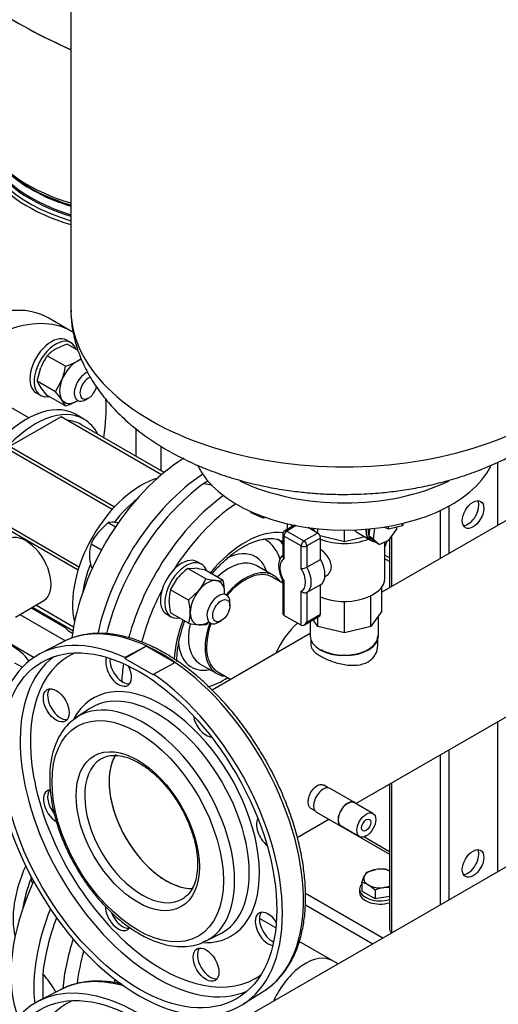
# Model space of a CAD drawing. Units: millimetres. Extents: x 0 to 410, y -5 to 287.
# Drawn here: x 313 to 336, y 128 to 177 of the extents above; entities that cross this region are included whole.
import ezdxf

# ---------------------------------------------------------------- set-up
doc = ezdxf.new("R2010")
doc.units = ezdxf.units.MM
for name, color, linetype in [('0.25_IN_WELD_NIP', 7, 'Continuous'), ('12019_PANEL_STAN', 7, 'Continuous'), ('15SV04R040T_A_DD', 7, 'Continuous'), ('1IN_WELD_NIPPLE', 7, 'Continuous'), ('71000_DN25_DRAIN', 7, 'Continuous'), ('81002_ZILMET_24_', 7, 'Continuous'), ('Default', 7, 'Continuous'), ('DISCHARGE_MANIFO', 7, 'Continuous'), ('DN50_PRESSED_WEL', 7, 'Continuous'), ('DN80_PRESSED_WEL', 7, 'Continuous'), ('M10_PLAIN_WASHER', 7, 'Continuous'), ('M10_X_60_LG_HEX_', 7, 'Continuous'), ('M12_PLAIN_WASHER', 7, 'Continuous'), ('M16_FULL_HEX_NUT', 7, 'Continuous'), ('M16_PLAIN_WASHER', 7, 'Continuous'), ('M16_X_110_LG_HEX', 7, 'Continuous'), ('M16_X_70_LG_HEX_', 7, 'Continuous'), ('ROLLY_DN50', 7, 'Continuous'), ('SUCTION_MANIFOLD', 7, 'Continuous'), ('VRS_TRIPLE_MANIF', 7, 'Continuous')]:
    doc.layers.add(name, color=color, linetype=linetype)

# ---------------------------------------------------------------- blocks, each defined once
blk = doc.blocks.new('SE3')
at = {"layer": '0.25_IN_WELD_NIP', "color": 7, "linetype": 'Continuous'}
for p, q in [((329.385, 138.373), (328.183, 139.067)), ((330.296, 137.827), (329.377, 138.358)), ((327.508, 137.897), (328.71, 137.203)), ((328.719, 137.218), (329.638, 136.688))]:
    blk.add_line(p, q, dxfattribs=at)
for centre, major_axis, start_param, end_param in [((327.846, 138.482), (0.337, 0.585), 0, 3.141593), ((329.048, 137.788), (0.329, 0.57), 0, 3.141593), ((329.048, 137.788), (0.337, 0.585), 0, 3.367494), ((329.048, 137.788), (0.337, 0.585), 6.060854, 6.283185)]:
    blk.add_ellipse(centre, major_axis=major_axis, ratio=0.57735, start_param=start_param, end_param=end_param, dxfattribs=at)
for major_axis in [(0.329, 0.57), (0.162, 0.281)]:
    blk.add_ellipse((329.967, 137.257), major_axis=major_axis, ratio=0.57735, dxfattribs=at)
at = {"layer": '12019_PANEL_STAN', "color": 7, "linetype": 'Continuous'}
for p, q in [((336.437, 155.162), (336.437, 152.048)), ((333.609, 152.783), (333.609, 150.415)), ((334.033, 152.997), (334.033, 150.66)), ((331.117, 151.358), (331.117, 148.976)), ((331.205, 151.485), (331.205, 149.027)), ((336.437, 142.348), (336.437, 134.942)), ((333.609, 140.715), (333.609, 133.309)), ((334.033, 140.96), (334.033, 133.554)), ((331.117, 139.277), (331.117, 132.093)), ((331.205, 139.327), (331.205, 131.97)), ((328.745, 137.187), (331.117, 135.818)), ((331.117, 135.936), (329.847, 136.669)), ((326.961, 133.89), (330.788, 131.68)), ((326.959, 133.319), (330.293, 131.395)), ((331.205, 131.97), (331.247, 131.946))]:
    blk.add_line(p, q, dxfattribs=at)
for centre in [(335.235, 152.587), (335.235, 135.359)]:
    blk.add_ellipse(centre, major_axis=(0.375, 0.65), ratio=0.57735, dxfattribs=at)
for centre, major_axis, start_param, end_param in [((334.988, 152.73), (-0.375, -0.65), 0.336286, 2.805307), ((334.988, 135.502), (-0.375, -0.65), 0.336286, 2.805307), ((331.417, 132.093), (0.3, 0), 3.141593, 3.926991)]:
    blk.add_ellipse(centre, major_axis=major_axis, ratio=0.57735, start_param=start_param, end_param=end_param, dxfattribs=at)
at = {"layer": '15SV04R040T_A_DD', "color": 7, "linetype": 'Continuous'}
for p, q in [((313.331, 168.744), (313.436, 168.684)), ((318.591, 156.833), (318.591, 155.472)), ((319.848, 154.746), (319.848, 155.953)), ((313.438, 147.984), (315.097, 147.026)), ((312.873, 147.657), (315.128, 146.355)), ((311.888, 146.511), (313.575, 145.537))]:
    blk.add_line(p, q, dxfattribs=at)
for centre, major_axis, start_param, end_param in [((333.786, 189.227), (-30, 0), 0.542804, 0.910547), ((333.786, 189.146), (-29.9, 0), 0.542804, 0.907947), ((319.219, 171.365), (8.327, 0), 3.091593, 4.234028), ((319.219, 171.543), (8.15, 0), 3.259506, 4.222747), ((319.219, 172.288), (-8.4, 0), 0.343471, 1.09695), ((319.219, 172.143), (-8.327, 0), 0.323986, 1.092435), ((319.219, 171.485), (8.179, 0), 3.411314, 4.224655), ((319.219, 171.221), (8.4, 0), 3.486993, 4.238543), ((319.219, 171.965), (8.15, 0), 3.736166, 4.222747), ((319.219, 172.023), (8.179, 0), 3.926991, 4.224655)]:
    blk.add_ellipse(centre, major_axis=major_axis, ratio=0.57735, start_param=start_param, end_param=end_param, dxfattribs=at)
at = {"layer": '1IN_WELD_NIPPLE', "color": 7, "linetype": 'Continuous'}
for p, q in [((330.571, 146.594), (330.571, 147.589)), ((327.201, 147.311), (327.201, 146.594))]:
    blk.add_line(p, q, dxfattribs=at)
blk.add_ellipse((328.886, 146.594), major_axis=(1.685, 0), ratio=0.57735, start_param=3.141593, end_param=6.283185, dxfattribs=at)
at = {"layer": '71000_DN25_DRAIN', "color": 7, "linetype": 'Continuous'}
for p, q in [((326.42, 152.058), (325.945, 151.783)), ((326.508, 152.04), (326.045, 151.773)), ((326.045, 151.773), (326.892, 151.283)), ((327.567, 151.672), (327.101, 151.941)), ((327.442, 151.744), (327.321, 151.912)), ((327.577, 151.666), (327.577, 151.883)), ((328.885, 151.242), (328.885, 151.817)), ((329.532, 151.695), (330.135, 151.342)), ((330.123, 151.876), (330.085, 151.522)), ((330.369, 151.902), (330.313, 151.389)), ((331.087, 151.315), (331.471, 151.871)), ((331.471, 151.871), (331.481, 151.962)), ((325.845, 151.61), (325.845, 150.519)), ((325.903, 151.528), (325.903, 150.39)), ((326.751, 151.038), (325.903, 151.528)), ((326.892, 151.283), (327.567, 151.672)), ((327.708, 151.427), (327.034, 151.038)), ((328.885, 151.242), (327.685, 151.529)), ((327.708, 150.376), (327.708, 151.427)), ((329.895, 151.483), (328.885, 151.242)), ((330.085, 151.522), (330.379, 151.249)), ((330.313, 151.389), (330.085, 151.522)), ((330.142, 151.352), (330.247, 151.291)), ((330.313, 151.389), (330.607, 151.115)), ((330.607, 151.115), (330.379, 151.249)), ((330.607, 151.115), (331.087, 151.315)), ((330.886, 149.452), (330.886, 151.232)), ((326.751, 149.917), (326.751, 151.038)), ((327.034, 151.038), (327.034, 149.987)), ((327.034, 149.987), (327.708, 150.376)), ((325.845, 149.346), (325.845, 147.739)), ((325.903, 149.312), (325.903, 147.609)), ((327.924, 149.53), (327.983, 149.563)), ((326.751, 147.119), (326.751, 148.804)), ((327.708, 149.123), (327.034, 148.734)), ((327.708, 147.671), (327.708, 149.123)), ((330.736, 147.818), (330.736, 149.013)), ((327.034, 148.734), (327.034, 147.282)), ((328.885, 146.751), (328.885, 148.297)), ((330.193, 147.063), (330.193, 148.578)), ((330.736, 147.818), (330.193, 147.063)), ((326.751, 147.119), (325.903, 147.609)), ((326.892, 147.133), (327.667, 147.579)), ((327.034, 147.282), (327.708, 147.671)), ((327.577, 147.064), (327.342, 147.392)), ((327.577, 147.064), (327.577, 147.528)), ((328.885, 146.751), (327.577, 147.064)), ((330.193, 147.063), (328.885, 146.751))]:
    blk.add_line(p, q, dxfattribs=at)
for centre, radius, start, end in [((326.045, 151.61), 0.2, 119.9675, 180), ((326.753, 150.513), 0.596, 269.7845, 298.1035)]:
    blk.add_arc(centre, radius, start, end, dxfattribs=at)
for centre, major_axis, ratio, start_param, end_param in [((326.045, 151.61), (0.1, 0.173), 0.577728, 0.785726, 2.356522), ((326.045, 151.61), (0.1, -0.173), 0.576972, 2.356522, 3.141593), ((330.17, 152.365), (0.828, 0.481), 0.719061, 3.242946, 3.527741), ((330.591, 152.118), (-0.455, -0.776), 0.581834, 5.359653, 6.283185), ((330.591, 152.118), (-0.449, -0.766), 0.581834, 5.363376, 6.283185), ((330.696, 152.056), (-0.449, -0.766), 0.581834, 5.270869, 5.762186), ((326.045, 151.61), (0.2, 0), 0.57735, 3.141593, 3.926336), ((326.892, 151.12), (0.1, 0.173), 0.577728, 0.785726, 2.356522), ((326.892, 151.12), (-0.1, 0.173), 0.576972, 3.927318, 5.498114), ((327.567, 151.509), (-0.1, 0.173), 0.576972, 3.927318, 5.498114), ((328.886, 152.31), (-2, 0), 0.57735, 0.940998, 2.204788), ((330.696, 152.056), (0.449, 0.766), 0.581834, 2.620593, 3.405991), ((330.591, 152.118), (-0.455, -0.776), 0.581834, 0, 0.16686), ((326.892, 151.12), (0.2, 0), 0.57735, 3.926336, 5.497132), ((326.335, 149.601), (0.45, -0.78), 0.576972, 3.104328, 4.750308), ((327.151, 150.071), (0.549, -0.953), 0.576972, 0.013468, 1.557983), ((326.335, 149.601), (-0.45, 0.78), 0.576972, 3.068459, 4.786178), ((326.477, 149.682), (0.549, -0.953), 0.576972, 0.013468, 1.557983), ((328.886, 149.452), (-2, 0), 0.57735, 0.925565, 3.141593), ((326.045, 147.854), (0.141, 0.245), 0.577161, 2.356686, 3.141429), ((327.567, 147.753), (-0.1, 0.173), 0.576972, 3.141593, 3.927318), ((326.892, 147.364), (0.141, 0.245), 0.577161, 3.141429, 4.712225)]:
    blk.add_ellipse(centre, major_axis=major_axis, ratio=ratio, start_param=start_param, end_param=end_param, dxfattribs=at)
for points, knots in [([(327.982, 149.563), (327.985, 149.565), (327.988, 149.566), (328.067, 149.614), (328.133, 149.68), (328.222, 149.838), (328.247, 149.931), (328.244, 150.126), (328.216, 150.229), (328.12, 150.427), (328.052, 150.523), (327.897, 150.701), (327.807, 150.785), (327.715, 150.86), (327.712, 150.863), (327.709, 150.865)], [0.1225816, 0.1225816, 0.1225816, 0.1225816, 0.125, 0.125, 0.1875, 0.1875, 0.25, 0.25, 0.3125, 0.3125, 0.375, 0.375, 0.4375, 0.4375, 0.4396291, 0.4396291, 0.4396291, 0.4396291]), ([(325.844, 150.575), (325.843, 150.574), (325.787, 150.53), (325.699, 150.397), (325.636, 150.168), (325.641, 149.892), (325.714, 149.599), (325.815, 149.386), (325.872, 149.292), (325.879, 149.281)], [0.0476493, 0.0476493, 0.0476493, 0.0476493, 0.0513912, 0.2245772, 0.4005854, 0.5905746, 0.7895391, 0.9784653, 1, 1, 1, 1]), ([(325.845, 150.519), (325.845, 150.518), (325.845, 150.517), (325.845, 150.505), (325.846, 150.495), (325.852, 150.473), (325.856, 150.462), (325.871, 150.43), (325.885, 150.409), (325.903, 150.39)], [0.4878863, 0.4878863, 0.4878863, 0.4878863, 0.5, 0.5, 0.625, 0.625, 0.75, 0.75, 1, 1, 1, 1]), ([(325.903, 149.312), (325.885, 149.313), (325.871, 149.317), (325.857, 149.325), (325.853, 149.327), (325.85, 149.33)], [0, 0, 0, 0, 0.25, 0.25, 0.35652, 0.35652, 0.35652, 0.35652]), ([(327.034, 148.734), (327.024, 148.728), (327.013, 148.724), (326.991, 148.717), (326.978, 148.715), (326.941, 148.711), (326.914, 148.714), (326.875, 148.724), (326.862, 148.729), (326.837, 148.74), (326.825, 148.746), (326.79, 148.767), (326.768, 148.785), (326.751, 148.804)], [0, 0, 0, 0, 0.125, 0.125, 0.25, 0.25, 0.5, 0.5, 0.625, 0.625, 0.75, 0.75, 1, 1, 1, 1])]:
    blk.add_open_spline(points, degree=3, knots=knots, dxfattribs=at)
at = {"layer": '81002_ZILMET_24_', "color": 7, "linetype": 'Continuous'}
for p, q in [((315.386, 186.041), (315.386, 162.742)), ((324.287, 152.675), (324.287, 152.727)), ((324.874, 152.405), (324.287, 152.675)), ((324.874, 152.405), (324.874, 152.489)), ((325.018, 152.437), (324.874, 152.405)), ((331.061, 151.867), (330.843, 151.967)), ((331.759, 152.025), (331.061, 151.867)), ((331.061, 151.867), (331.061, 152.003)), ((331.793, 152.155), (331.759, 152.025)), ((331.759, 152.025), (331.759, 152.147))]:
    blk.add_line(p, q, dxfattribs=at)
for centre, major_axis, start_param, end_param in [((328.886, 162.742), (-13.5, 0), 0, 3.141593), ((328.886, 156.147), (-7.5, 0), 0.270021, 2.868091), ((328.886, 157.78), (-8, 0), 0.868926, 2.273952)]:
    blk.add_ellipse(centre, major_axis=major_axis, ratio=0.57735, start_param=start_param, end_param=end_param, dxfattribs=at)
blk.add_open_spline([(315.396, 162.676), (315.396, 162.643), (315.397, 162.611), (315.398, 162.58)], degree=3, dxfattribs=at)
for points, knots in [([(315.401, 162.437), (315.405, 162.318), (315.424, 161.958), (315.542, 161.303), (315.774, 160.53), (316.11, 159.763), (316.545, 159.013), (317.083, 158.284), (317.721, 157.582), (318.434, 156.936), (319.208, 156.349), (320.026, 155.824), (320.908, 155.345), (321.846, 154.918), (322.833, 154.546), (323.855, 154.233), (324.886, 153.984), (325.865, 153.807), (326.728, 153.695), (327.52, 153.624), (328.237, 153.588), (328.673, 153.583), (328.886, 153.582)], [0.015003, 0.015003, 0.015003, 0.015003, 0.0382212, 0.0897249, 0.1417115, 0.1943634, 0.2478709, 0.3024315, 0.3582533, 0.4155605, 0.4683082, 0.5218355, 0.5760989, 0.6310059, 0.686384, 0.741912, 0.7969213, 0.8496315, 0.8938177, 0.9290976, 0.9707336, 1, 1, 1, 1]), ([(328.886, 153.582), (329.357, 153.589), (329.907, 153.6), (330.796, 153.67), (331.537, 153.754), (332.416, 153.894), (333.324, 154.084), (334.255, 154.331), (335.187, 154.634), (336.105, 154.995), (336.995, 155.412), (337.845, 155.883), (338.644, 156.406), (339.384, 156.976), (340.055, 157.589), (340.652, 158.241), (341.168, 158.928), (341.599, 159.643), (341.941, 160.383), (342.189, 161.137), (342.323, 161.794), (342.356, 162.164), (342.364, 162.293)], [0, 0, 0, 0, 0.0648544, 0.0908132, 0.1339346, 0.1786709, 0.22655, 0.2763517, 0.3275106, 0.3795528, 0.4321137, 0.4849089, 0.5377204, 0.5903885, 0.6428053, 0.6949107, 0.7466882, 0.7981606, 0.8493861, 0.9004539, 0.9514792, 0.977201, 0.977201, 0.977201, 0.977201])]:
    blk.add_open_spline(points, degree=3, knots=knots, dxfattribs=at)
at = {"layer": 'DISCHARGE_MANIFO', "color": 7, "linetype": 'Continuous'}
for p, q in [((325.845, 149.205), (325.342, 149.496)), ((322.642, 144.819), (323.279, 144.451))]:
    blk.add_line(p, q, dxfattribs=at)
for centre, start_param, end_param in [((323.992, 147.157), 0, 1.270984), ((323.992, 147.157), 1.870608, 3.141593), ((327.068, 145.381), 1.048716, 1.749374)]:
    blk.add_ellipse(centre, major_axis=(1.35, 2.338), ratio=0.57735, start_param=start_param, end_param=end_param, dxfattribs=at)
at = {"layer": 'DN50_PRESSED_WEL', "color": 7, "linetype": 'Continuous'}
for p, q in [((322.152, 154.241), (321.946, 154.122)), ((325.392, 149.582), (324.568, 150.058)), ((321.768, 145.208), (322.592, 144.732)), ((314.003, 129.913), (314.003, 128.671))]:
    blk.add_line(p, q, dxfattribs=at)
for centre, major_axis, start_param, end_param in [((322.719, 147.892), (-4.125, -7.145), 4.059947, 5.193442), ((323.662, 147.348), (4.08, 7.067), 0.914864, 2.008366), ((323.992, 147.157), (3.831, 6.635), 0.871918, 1.49758), ((323.992, 147.157), (2.488, 4.309), 0.226821, 1.298469), ((322.921, 147.776), (2.063, 3.573), 0, 0.03833), ((322.921, 147.776), (2.063, 3.573), 5.786054, 6.283185), ((323.168, 147.633), (2.238, 3.876), 6.060829, 6.19988), ((322.921, 147.776), (1.575, 2.728), 0, 0.718279), ((323.168, 147.633), (1.4, 2.425), 0, 1.072409), ((322.921, 147.776), (1.575, 2.728), 5.807303, 6.283185), ((323.992, 147.157), (1.4, 2.425), 0, 1.281045), ((323.992, 147.157), (1.4, 2.425), 6.015122, 6.283185), ((322.921, 147.776), (2.063, 3.573), -0.857435, -0.786876), ((323.992, 147.157), (3.831, 6.635), 1.644013, 2.019909), ((323.992, 147.157), (2.488, 4.309), 1.843124, 2.28398), ((323.168, 147.633), (1.4, 2.425), 2.06385, 3.118504), ((323.992, 147.157), (1.4, 2.425), 1.860548, 3.409656), ((322.921, 147.776), (1.575, 2.728), 2.441754, 3.617475), ((323.662, 147.348), (4.08, 7.067), -4.102176, -3.976501), ((323.168, 147.633), (1.4, 2.425), 3.118504, 3.141593), ((322.921, 147.776), (2.063, 3.573), 3.658518, 3.999028), ((319.785, 132.358), (4.125, 7.145), 1.850377, 2.223238), ((320.728, 131.814), (4.08, 7.067), 1.917907, 2.255279), ((321.058, 131.623), (3.831, 6.635), 1.97614, 2.212003), ((321.058, 131.623), (2.488, 4.309), -3.942157, -3.892506)]:
    blk.add_ellipse(centre, major_axis=major_axis, ratio=0.57735, start_param=start_param, end_param=end_param, dxfattribs=at)
for points in [[(321.946, 154.122), (322.08, 154.097), (322.215, 154.073), (322.353, 154.055)], [(317.702, 129.437), (317.698, 129.474), (317.695, 129.512), (317.693, 129.551)]]:
    blk.add_open_spline(points, degree=3, dxfattribs=at)
for points, knots in [([(322.351, 149.651), (322.48, 149.806), (322.755, 150.11), (323.191, 150.512), (323.643, 150.851), (324.091, 151.112), (324.521, 151.293), (324.925, 151.393), (325.288, 151.414), (325.601, 151.368), (325.755, 151.294), (325.838, 151.252)], [0.4640475, 0.4640475, 0.4640475, 0.4640475, 0.5218161, 0.5829532, 0.6438068, 0.7043409, 0.7646017, 0.8247881, 0.8852969, 0.9471325, 1, 1, 1, 1]), ([(320.62, 145.33), (320.622, 145.43), (320.627, 145.678), (320.684, 146.161), (320.813, 146.739), (320.94, 147.136), (321.012, 147.332)], [0, 0, 0, 0, 0.0316339, 0.0923855, 0.1533646, 0.2130035, 0.2130035, 0.2130035, 0.2130035]), ([(314.648, 129.006), (314.6, 129.102), (314.544, 129.196), (314.339, 129.51), (314.173, 129.715), (314.003, 129.913)], [0.650712, 0.650712, 0.650712, 0.650712, 0.75, 0.75, 1, 1, 1, 1])]:
    blk.add_open_spline(points, degree=3, knots=knots, dxfattribs=at)
at = {"layer": 'DN80_PRESSED_WEL', "color": 7, "linetype": 'Continuous'}
for p, q in [((314.981, 146.293), (313.884, 145.721)), ((319.057, 146.064), (318.052, 145.524)), ((319.057, 146.064), (318.052, 145.483)), ((319.133, 146.084), (319.057, 146.064)), ((319.133, 146.084), (320.508, 145.291)), ((318.052, 145.524), (318.052, 145.483)), ((318.052, 145.483), (319.467, 144.667)), ((319.467, 144.708), (320.471, 145.247)), ((320.471, 145.247), (320.508, 145.291)), ((319.467, 144.667), (319.467, 144.708)), ((316.327, 143.005), (315.662, 142.566)), ((322.038, 131.522), (322.751, 131.879)), ((314.875, 129.126), (313.778, 128.554)), ((323.881, 128.406), (324.925, 129.069))]:
    blk.add_line(p, q, dxfattribs=at)
for centre, major_axis, start_param, end_param in [((319.83, 137.61), (4.974, -8.614), 0.037238, 3.116897), ((318.76, 136.992), (5, -8.66), 2.456362, 8.539212), ((319.82, 137.604), (-4.974, 8.615), -0.883284, -0.687513), ((319.644, 137.502), (4.779, -8.278), 3.210607, 6.214171), ((319.893, 137.646), (4.597, -7.962), 3.081763, 6.283185), ((317.744, 144.93), (0.45, -0.779), 3.560036, 6.283185), ((317.953, 145.051), (-0.45, 0.779), 0.694489, 2.906377), ((317.744, 144.93), (0.45, -0.779), 0, 1.468872), ((314.877, 143.285), (-0.45, 0.779), 0.235215, 2.906377), ((319.893, 137.646), (3.396, -5.881), 0, 3.491391), ((319.648, 137.505), (3.214, -5.566), 0, 3.155661), ((318.958, 137.107), (3.19, -5.526), 0, 3.162623), ((319.648, 137.505), (3.214, -5.566), 3.155661, 3.175502), ((318.958, 137.107), (3.19, -5.526), 3.162623, 3.175502), ((322.058, 142.431), (0.45, -0.779), 4.117474, 5.921208), ((318.901, 137.074), (2, -3.464), 3.162431, 6.283185), ((318.901, 137.074), (2, -3.464), 3.141593, 3.162431), ((320.103, 137.768), (2, -3.464), 3.447391, 5.980946), ((314.667, 138.164), (0.45, -0.779), 2.836212, 5.497787), ((314.877, 138.285), (-0.45, 0.779), 0.235215, 1.839751), ((325.182, 136.91), (0.45, -0.779), 3.451595, 5.311945), ((317.728, 132.862), (0.45, -0.779), 3.915461, 6.283185), ((318.901, 137.074), (2, -3.464), 0, 0.046012), ((317.938, 132.983), (-0.45, 0.779), 1.309672, 2.906377), ((325.12, 132.129), (0.45, -0.779), 1.663136, 5.869419), ((325.329, 132.25), (-0.45, 0.779), 0.235215, 2.451805), ((317.728, 132.862), (0.45, -0.779), 0, 0.298375), ((319.893, 137.646), (3.396, -5.881), 5.940645, 6.283185), ((319.648, 137.505), (3.214, -5.566), -0.033909, -0.022999), ((319.648, 137.505), (3.214, -5.566), 6.260186, 6.283185), ((318.958, 137.107), (3.19, -5.526), -0.033909, -0.023243), ((318.958, 137.107), (3.19, -5.526), 6.259942, 6.283185), ((322.268, 130.483), (-0.45, 0.779), 0.235215, 2.906377), ((319.893, 137.646), (4.597, -7.962), 0, 0.059829), ((318.653, 119.825), (-5, 8.66), 3.166288, 6.968416), ((319.724, 120.443), (-4.974, 8.614), 5.745362, 6.249817), ((319.724, 120.443), (-4.974, 8.614), -0.033369, -0.024695), ((319.83, 137.61), (4.974, -8.614), 0.024695, 0.037238), ((319.787, 120.48), (-4.597, 7.962), 0, 3.201422), ((319.787, 120.48), (-4.597, 7.962), 6.223356, 6.283185)]:
    blk.add_ellipse(centre, major_axis=major_axis, ratio=0.57735, start_param=start_param, end_param=end_param, dxfattribs=at)
for centre, major_axis in [((318.76, 136.992), (4.8, -8.314)), ((314.667, 143.164), (0.45, -0.779)), ((318.689, 136.951), (2.99, -5.18)), ((318.689, 136.951), (2.15, -3.724)), ((322.058, 130.362), (0.45, -0.779)), ((318.653, 119.825), (-4.8, 8.314))]:
    blk.add_ellipse(centre, major_axis=major_axis, ratio=0.57735, dxfattribs=at)
for points, knots in [([(324.986, 129.119), (325.031, 129.146), (325.231, 129.264), (325.575, 129.579), (325.971, 130.041), (326.307, 130.586), (326.578, 131.199), (326.782, 131.876), (326.916, 132.612), (326.978, 133.398), (326.969, 134.227), (326.888, 135.088), (326.736, 135.973), (326.517, 136.874), (326.231, 137.782), (325.882, 138.687), (325.474, 139.582), (325.011, 140.457), (324.496, 141.304), (323.936, 142.115), (323.336, 142.882), (322.701, 143.597), (322.037, 144.254), (321.351, 144.845), (320.648, 145.365), (319.935, 145.809), (319.218, 146.17), (318.505, 146.446), (317.803, 146.632), (317.119, 146.724), (316.46, 146.723), (315.841, 146.627), (315.295, 146.457), (315.012, 146.301), (314.871, 146.222)], [0, 0, 0, 0, 0.00763, 0.038884, 0.070203, 0.101746, 0.133589, 0.165721, 0.198071, 0.230552, 0.263093, 0.295641, 0.32817, 0.360672, 0.393147, 0.4256, 0.458036, 0.490462, 0.522887, 0.555316, 0.587756, 0.620215, 0.652701, 0.685221, 0.71778, 0.750381, 0.78302, 0.815678, 0.848303, 0.880826, 0.913148, 0.945179, 0.976873, 1, 1, 1, 1]), ([(315.708, 142.593), (315.571, 142.499), (315.332, 142.331), (315.003, 141.956), (314.736, 141.515), (314.533, 141.002), (314.398, 140.43), (314.335, 139.803), (314.345, 139.134), (314.427, 138.433), (314.58, 137.713), (314.8, 136.985), (315.083, 136.259), (315.426, 135.546), (315.822, 134.857), (316.266, 134.202), (316.751, 133.592), (317.272, 133.034), (317.814, 132.542), (318.33, 132.153), (318.629, 131.97), (318.772, 131.885)], [0, 0, 0, 0, 0.047883, 0.099187, 0.15098, 0.203628, 0.257134, 0.311242, 0.365651, 0.420123, 0.474538, 0.528873, 0.583135, 0.637348, 0.691541, 0.745745, 0.799983, 0.854288, 0.908692, 0.963223, 1, 1, 1, 1]), ([(316.87, 140.508), (316.896, 140.528), (317.003, 140.609), (317.256, 140.684), (317.617, 140.712), (318.018, 140.647), (318.439, 140.498), (318.87, 140.265), (319.304, 139.956), (319.728, 139.575), (320.131, 139.132), (320.505, 138.637), (320.838, 138.101), (321.122, 137.54), (321.35, 136.967), (321.516, 136.397), (321.618, 135.845), (321.652, 135.325), (321.622, 134.852), (321.529, 134.436), (321.38, 134.091), (321.191, 133.824), (321.05, 133.719), (320.974, 133.664)], [0, 0, 0, 0, 0.014357, 0.067771, 0.120715, 0.171569, 0.221165, 0.270327, 0.319425, 0.368591, 0.417875, 0.467263, 0.516716, 0.56619, 0.615624, 0.664963, 0.714158, 0.763174, 0.812005, 0.860737, 0.90954, 0.958906, 1, 1, 1, 1]), ([(318.772, 131.885), (318.884, 131.822), (319.16, 131.67), (319.663, 131.457), (320.234, 131.301), (320.795, 131.239), (321.321, 131.276), (321.761, 131.385), (321.978, 131.501), (322.072, 131.553)], [0, 0, 0, 0, 0.08753, 0.253313, 0.419159, 0.584063, 0.746889, 0.906728, 1, 1, 1, 1]), ([(317.885, 129.409), (317.846, 129.418), (317.576, 129.479), (317.081, 129.552), (316.419, 129.561), (315.797, 129.473), (315.285, 129.327), (315.031, 129.194), (314.929, 129.14)], [0.7984335, 0.7984335, 0.7984335, 0.7984335, 0.8056449, 0.8491591, 0.8924206, 0.9353016, 0.9777339, 1, 1, 1, 1])]:
    blk.add_open_spline(points, degree=3, knots=knots, dxfattribs=at)
at = {"layer": 'M10_PLAIN_WASHER', "color": 7, "linetype": 'Continuous'}
blk.add_line((329.639, 134.093), (329.639, 133.93), dxfattribs=at)
for centre, start_param, end_param in [((330.639, 134.093), 5.814768, 6.283185), ((330.639, 134.093), 0, 2.068965), ((330.639, 133.93), 0, 2.068965)]:
    blk.add_ellipse(centre, major_axis=(-1, 0), ratio=0.57735, start_param=start_param, end_param=end_param, dxfattribs=at)
at = {"layer": 'M10_X_60_LG_HEX_', "color": 7, "linetype": 'Continuous'}
for p, q in [((329.747, 134.419), (329.866, 134.735)), ((329.986, 134.935), (330.432, 135.062)), ((329.747, 134.419), (329.747, 133.986)), ((330.4, 133.609), (329.747, 133.986)), ((330.4, 134.042), (330.4, 133.609)), ((331.117, 133.72), (330.4, 133.609)), ((331.117, 134.176), (330.846, 134.17))]:
    blk.add_line(p, q, dxfattribs=at)
for centre, radius, start, end in [((330.749, 134.341), 0.967, 142.1357, 155.9368), ((330.698, 133.283), 1.799, 84.2449, 98.497), ((330.597, 133.892), 1.214, 64.6509, 76.5914), ((329.465, 133.239), 1.214, 59.9325, 76.5914), ((329.089, 132.648), 1.914, 46.772, 59.0506), ((331.171, 132.187), 2.009, 99.3005, 112.5642)]:
    blk.add_arc(centre, radius, start, end, dxfattribs=at)
for major_axis, start_param, end_param in [((0.8, 0), 2.879793, 3.926991), ((-0.8, 0), 4.974188, 6.021386), ((0.8, 0), 0.930701, 1.832596), ((-0.8, 0), 0.785398, 1.832596), ((0.8, 0), 4.974188, 5.352484)]:
    blk.add_ellipse((330.639, 134.616), major_axis=major_axis, ratio=0.57735, start_param=start_param, end_param=end_param, dxfattribs=at)
at = {"layer": 'M12_PLAIN_WASHER', "color": 7, "linetype": 'Continuous'}
blk.add_ellipse((316.214, 147.28), major_axis=(-1.2, 0), ratio=0.57735, start_param=0.221106, end_param=0.90274, dxfattribs=at)
at = {"layer": 'M16_FULL_HEX_NUT', "color": 7, "linetype": 'Continuous'}
for p, q in [((315.746, 160.68), (315.202, 160.994)), ((315.117, 159.912), (314.223, 160.429)), ((313.733, 159.166), (313.902, 159.841)), ((314.628, 158.649), (313.733, 159.166)), ((314.628, 158.649), (314.948, 159.237)), ((314.223, 158.469), (313.902, 158.861)), ((315.117, 157.952), (314.223, 158.469)), ((315.117, 157.952), (314.948, 158.257)), ((321.155, 149.927), (321.503, 149.932)), ((322.05, 149.41), (321.155, 149.927)), ((322.898, 149.334), (322.004, 149.851)), ((320.306, 148.871), (320.655, 149.443)), ((322.05, 149.41), (322.55, 149.328)), ((321.201, 148.354), (320.306, 148.871)), ((321.201, 148.354), (321.701, 148.838)), ((321.201, 147.223), (320.306, 147.74)), ((322.05, 147.147), (321.701, 147.141)), ((312.99, 145.044), (312.626, 145.253))]:
    blk.add_line(p, q, dxfattribs=at)
for centre, radius, start, end in [((316.004, 158.308), 2.804, 106.6232, 119.1995), ((315.545, 159.178), 1.82, 119.9325, 136.5914), ((316.412, 158.852), 2.698, 144.2449, 158.497), ((314.29, 162.658), 2.868, 286.7651, 299.0576), ((314.776, 161.728), 1.819, 299.9266, 308.1934), ((312.13, 160.302), 3.013, 339.3005, 352.5642), ((315.076, 159.713), 1.45, 202.1357, 215.9368), ((311.523, 155.783), 4.225, 35.8362, 42.7109), ((314.29, 160.698), 2.868, 286.7651, 299.0576), ((314.776, 159.768), 1.819, 299.9266, 302.2356), ((322.987, 147.534), 3.013, 127.4358, 140.6995), ((321.074, 145.729), 4.225, 77.2891, 84.1638), ((319.59, 150.518), 2.698, 321.503, 335.7551), ((322.7, 150.771), 1.45, 264.0632, 277.8643), ((320.107, 148.678), 2.868, 0.9424, 13.2349), ((322.051, 148.351), 1.82, 163.4086, 180.0675), ((323.034, 148.388), 2.804, 180.8005, 193.3768), ((318.41, 147.698), 2.868, 0.9424, 13.2349), ((321.155, 148.722), 1.819, 358.3211, 0.0734), ((319.458, 147.743), 1.819, 343.4027, 0.0734), ((322.131, 151.345), 4.225, 257.2891, 264.1638), ((320.218, 149.54), 3.013, 307.4358, 311.0139)]:
    blk.add_arc(centre, radius, start, end, dxfattribs=at)
for centre, major_axis, start_param, end_param in [((315.683, 159.171), (0.6, 1.039), 0.785398, 1.832596), ((315.683, 159.171), (-0.6, -1.039), 3.643649, 3.926991), ((315.683, 159.171), (-0.6, -1.039), 4.974188, 6.021386), ((315.683, 159.171), (0.6, 1.039), 2.879793, 3.926991), ((315.683, 159.171), (-0.6, -1.039), 0.785398, 0.84129), ((322.126, 148.235), (0.6, 1.039), 0.261799, 1.308997), ((322.126, 148.235), (-0.6, -1.039), 2.356194, 3.403392), ((322.126, 148.235), (0.6, 1.039), 1.308997, 2.356194), ((322.126, 148.235), (-0.6, -1.039), -3.982661, -3.926991), ((322.126, 148.235), (0.6, 1.039), 2.356194, 3.403392), ((322.126, 148.235), (-0.6, -1.039), 0.261799, 0.841069)]:
    blk.add_ellipse(centre, major_axis=major_axis, ratio=0.57735, start_param=start_param, end_param=end_param, dxfattribs=at)
at = {"layer": 'M16_PLAIN_WASHER', "color": 7, "linetype": 'Continuous'}
for p, q in [((315.387, 161.075), (315.175, 161.197)), ((313.675, 158.599), (313.887, 158.476)), ((321.829, 150.138), (321.617, 150.261)), ((320.117, 147.662), (320.329, 147.54))]:
    blk.add_line(p, q, dxfattribs=at)
for centre, start_param, end_param in [((314.425, 159.898), 0, 3.141593), ((314.637, 159.775), 0, 3.61001), ((314.637, 159.775), 5.814768, 6.283185), ((327.117, 152.57), -4.067046, -3.837241), ((327.329, 152.447), -4.122664, -4.037454), ((320.867, 148.961), 0, 3.141593), ((321.079, 148.839), 0, 3.61001), ((321.079, 148.839), 5.814768, 6.283185)]:
    blk.add_ellipse(centre, major_axis=(0.75, 1.299), ratio=0.57735, start_param=start_param, end_param=end_param, dxfattribs=at)
at = {"layer": 'M16_X_110_LG_HEX', "color": 7, "linetype": 'Continuous'}
blk.add_line((316.122, 158.265), (316.263, 158.347), dxfattribs=at)
for centre, major_axis, start_param, end_param in [((316.122, 158.918), (0.4, 0.693), 0.606864, 3.926991), ((316.263, 158.837), (-0.3, -0.52), 3.69356, 6.283185), ((316.263, 158.837), (-0.3, -0.52), 0, 1.988822)]:
    blk.add_ellipse(centre, major_axis=major_axis, ratio=0.57735, start_param=start_param, end_param=end_param, dxfattribs=at)
at = {"layer": 'M16_X_70_LG_HEX_', "color": 7, "linetype": 'Continuous'}
for p, q in [((317.231, 152.192), (316.731, 151.708)), ((317.231, 152.192), (317.593, 151.983)), ((317.731, 152.173), (317.579, 152.198)), ((316.382, 151.137), (316.899, 150.839)), ((316.382, 150.005), (316.459, 149.961)), ((323.236, 148.084), (323.236, 148.247)), ((322.67, 147.267), (322.812, 147.349)), ((313.448, 134.472), (313.525, 134.427))]:
    blk.add_line(p, q, dxfattribs=at)
for centre, radius, start, end in [((317.429, 150.756), 1.45, 84.0632, 97.8643), ((318.842, 150.029), 2.698, 141.503, 155.7551), ((318.127, 150.617), 1.82, 163.4086, 180.0675), ((319.11, 150.654), 2.804, 180.8005, 193.3768), ((316.239, 135.128), 2.868, 185.8061, 193.2349)]:
    blk.add_arc(centre, radius, start, end, dxfattribs=at)
for start_param, end_param in [(0, 3.926991), (5.497787, 6.283185)]:
    blk.add_ellipse((322.67, 147.92), major_axis=(0.4, 0.693), ratio=0.57735, start_param=start_param, end_param=end_param, dxfattribs=at)
blk.add_ellipse((322.812, 147.839), major_axis=(-0.3, -0.52), ratio=0.57735, dxfattribs=at)
at = {"layer": 'ROLLY_DN50', "color": 7, "linetype": 'Continuous'}
for p, q in [((315.425, 161.63), (314.293, 162.283)), ((313.316, 157.362), (312.466, 157.853)), ((316.033, 157.295), (315.609, 157.54)), ((314.905, 157.418), (312.361, 155.949)), ((319.863, 154.555), (314.905, 157.418)), ((319.992, 154.663), (315.883, 157.035)), ((317.54, 152.959), (312.361, 155.949)), ((317.433, 152.843), (312.361, 155.772)), ((315.741, 149.844), (310.563, 152.834)), ((315.788, 149.994), (310.716, 152.923)), ((331.117, 150.452), (330.886, 150.586)), ((331.117, 150.275), (330.886, 150.408)), ((312.648, 147.528), (314.054, 148.339)), ((313.499, 148.019), (315.492, 146.869)), ((315.521, 147.034), (313.657, 148.11))]:
    blk.add_line(p, q, dxfattribs=at)
for centre, major_axis, start_param, end_param in [((310.168, 155.139), (4.125, 7.145), 0, 2.692061), ((311.3, 154.485), (4.125, 7.145), 0, 2.560244), ((311.3, 154.485), (4.125, 7.145), 6.260533, 6.283185), ((313.209, 153.383), (2.4, 4.157), 0, 2.591274), ((311.3, 154.485), (4.125, 7.145), 5.28932, 5.565904), ((313.633, 153.138), (2.4, 4.157), 0, 2.487862), ((313.633, 153.138), (-2.25, -3.897), 3.141593, 3.407171), ((313.633, 153.138), (2.4, 4.157), 5.927764, 6.283185), ((321.199, 148.77), (4.125, 7.145), 0.824709, 2.201981), ((318.866, 150.117), (2.4, 4.157), 0.545423, 2.59617), ((322.33, 148.117), (4.125, 7.145), 0.86041, 2.081318), ((319.29, 149.872), (2.4, 4.157), 0.979973, 1.332255), ((313.179, 149.855), (0.875, -1.516), 0, 3.141593), ((333.679, 150.872), (2.25, 3.897), -4.488335, -4.426396), ((319.29, 149.872), (2.4, 4.157), 1.839381, 2.16162), ((308.365, 138.951), (4.125, 7.145), 6.050955, 6.283185), ((315.931, 134.583), (2.4, 4.157), 1.741528, 2.59617), ((318.265, 133.236), (4.125, 7.145), 1.726626, 2.705469), ((316.355, 134.338), (2.4, 4.157), 1.840962, 2.16162), ((319.396, 132.583), (4.125, 7.145), 1.821686, 2.472655)]:
    blk.add_ellipse(centre, major_axis=major_axis, ratio=0.57735, start_param=start_param, end_param=end_param, dxfattribs=at)
at = {"layer": 'SUCTION_MANIFOLD', "color": 7, "linetype": 'Continuous'}
for p, q in [((325.5, 132.176), (324.693, 132.642)), ((328.312, 130.553), (326.657, 131.509))]:
    blk.add_line(p, q, dxfattribs=at)
blk.add_ellipse((326.962, 128.215), major_axis=(1.35, 2.338), ratio=0.57735, start_param=0, end_param=1.749374, dxfattribs=at)
at = {"layer": 'VRS_TRIPLE_MANIF', "color": 7, "linetype": 'Continuous'}
for p, q in [((375.694, 174.713), (330.736, 148.756)), ((384.011, 162.409), (322.254, 126.754)), ((327.201, 146.715), (322.36, 143.92)), ((327.236, 146.397), (327.236, 146.133)), ((329.452, 138.315), (344.028, 146.731)), ((330.536, 146.132), (330.536, 146.397)), ((328.08, 139.097), (327.87, 139.219)), ((327.22, 138.093), (327.43, 137.972)), ((326.561, 136.647), (328.118, 137.545)), ((328.573, 130.402), (328.312, 130.553))]:
    blk.add_line(p, q, dxfattribs=at)
for centre, major_axis, start_param, end_param in [((327.068, 145.381), (-1.35, -2.338), 4.190309, 4.890967), ((328.886, 146.594), (-1.65, 0), 0.785398, 3.141593), ((320.103, 137.768), (2, -3.464), 3.441374, 5.975917), ((326.962, 128.215), (-1.35, -2.338), 3.141593, 4.890967)]:
    blk.add_ellipse(centre, major_axis=major_axis, ratio=0.57735, start_param=start_param, end_param=end_param, dxfattribs=at)
for points, knots in [([(327.236, 146.133), (327.236, 146.089), (327.246, 146.045), (327.287, 145.957), (327.319, 145.912), (327.401, 145.821), (327.451, 145.776), (327.571, 145.685), (327.641, 145.639), (327.872, 145.506), (328.058, 145.42), (328.357, 145.312), (328.461, 145.278), (328.672, 145.222), (328.778, 145.198), (328.992, 145.162), (329.1, 145.15), (329.309, 145.141), (329.412, 145.143), (329.713, 145.174), (329.897, 145.228), (330.053, 145.318)], [0.6251225, 0.6251225, 0.6251225, 0.6251225, 0.65625, 0.65625, 0.6875, 0.6875, 0.71875, 0.71875, 0.75, 0.75, 0.8125, 0.8125, 0.84375, 0.84375, 0.875, 0.875, 0.90625, 0.90625, 0.9375, 0.9375, 1, 1, 1, 1]), ([(330.053, 145.318), (330.131, 145.363), (330.199, 145.416), (330.319, 145.534), (330.371, 145.601), (330.494, 145.814), (330.536, 145.974), (330.536, 146.132)], [0, 0, 0, 0, 0.03125, 0.03125, 0.0625, 0.0625, 0.125, 0.125, 0.125, 0.125]), ([(327.103, 138.38), (327.103, 138.45), (327.113, 138.527), (327.153, 138.686), (327.183, 138.767), (327.296, 138.995), (327.407, 139.127), (327.587, 139.231), (327.649, 139.251), (327.767, 139.258), (327.822, 139.246), (327.87, 139.219), (327.87, 139.219), (327.87, 139.219)], [0, 0, 0, 0, 0.0625, 0.0625, 0.125, 0.125, 0.25, 0.25, 0.3125, 0.3125, 0.375, 0.375, 0.3750194, 0.3750194, 0.3750194, 0.3750194])]:
    blk.add_open_spline(points, degree=3, knots=knots, dxfattribs=at)
blk.add_open_spline([(327.22, 138.093), (327.145, 138.136), (327.103, 138.239), (327.103, 138.38)], degree=3, dxfattribs=at)

msp = doc.modelspace()

# ---------------------------------------------------------------- block references
at = {"layer": 'Default'}
msp.add_blockref('SE3', (0, 0), dxfattribs=at)

doc.saveas('drawing.dxf')
